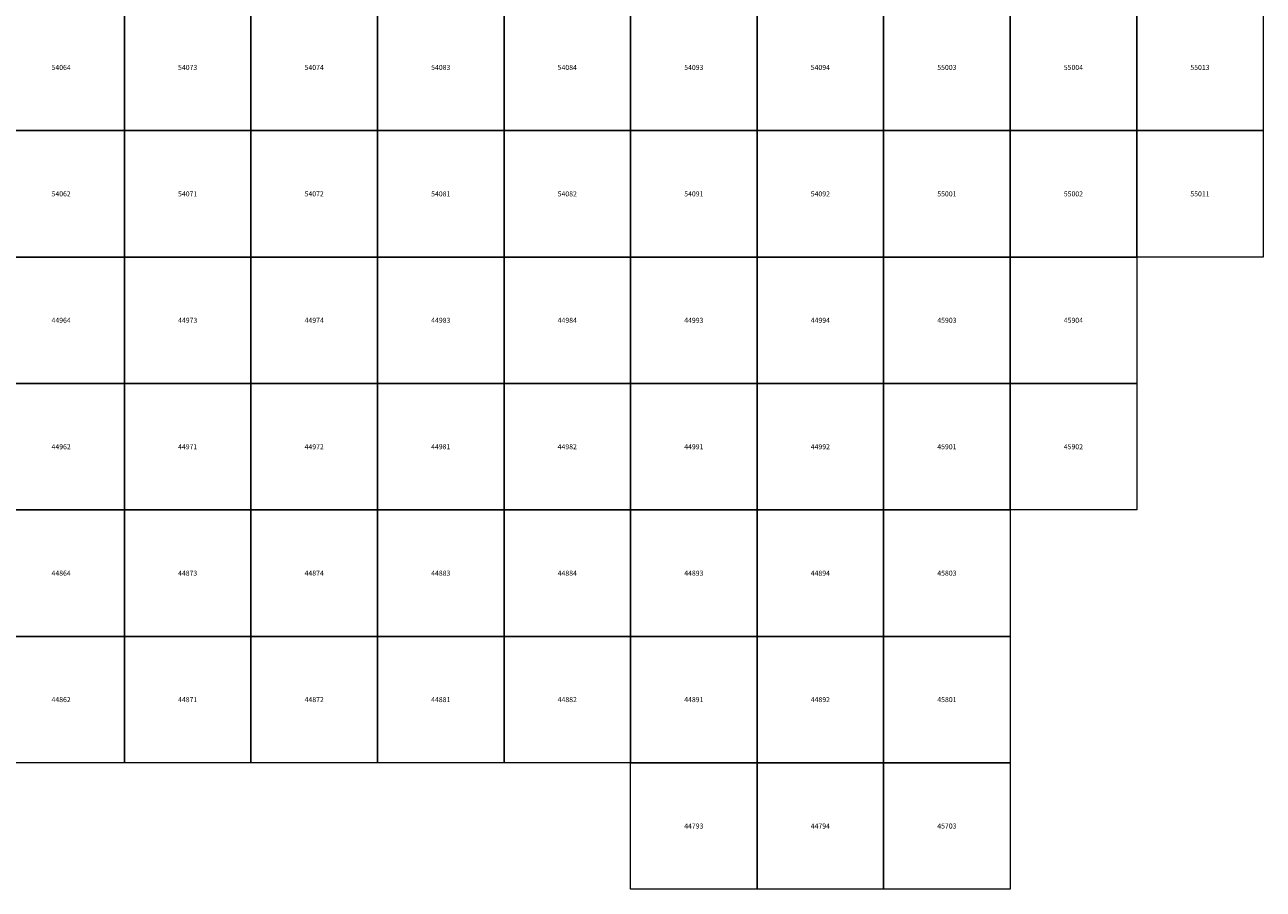
# Model space of a CAD drawing. Units: millimetres. Extents: x 365000 to 745000, y 6375000 to 6635000.
# Drawn here: x 666063 to 715000, y 6375000 to 6409188 of the extents above; entities that cross this region are included whole.
import ezdxf

# ---------------------------------------------------------------- set-up
doc = ezdxf.new("R2010")
doc.units = ezdxf.units.MM
doc.layers.add('Abijooned', color=1, linetype='Continuous', lineweight=0)
doc.styles.add('Styledgn000', font='dgn000.shx')

msp = doc.modelspace()

# ---------------------------------------------------------------- linework, layer by layer
at = {"layer": 'Abijooned', "linetype": 'Continuous', "lineweight": 0, "flags": 128}
for points in [[(665000, 6405000), (665000, 6410000), (670000, 6410000), (670000, 6405000), (665000, 6405000)], [(670000, 6405000), (670000, 6410000), (675000, 6410000), (675000, 6405000), (670000, 6405000)], [(675000, 6405000), (675000, 6410000), (680000, 6410000), (680000, 6405000), (675000, 6405000)], [(680000, 6405000), (680000, 6410000), (685000, 6410000), (685000, 6405000), (680000, 6405000)], [(685000, 6405000), (685000, 6410000), (690000, 6410000), (690000, 6405000), (685000, 6405000)], [(690000, 6405000), (690000, 6410000), (695000, 6410000), (695000, 6405000), (690000, 6405000)], [(695000, 6405000), (695000, 6410000), (700000, 6410000), (700000, 6405000), (695000, 6405000)], [(700000, 6405000), (700000, 6410000), (705000, 6410000), (705000, 6405000), (700000, 6405000)], [(705000, 6405000), (705000, 6410000), (710000, 6410000), (710000, 6405000), (705000, 6405000)], [(710000, 6405000), (710000, 6410000), (715000, 6410000), (715000, 6405000), (710000, 6405000)], [(665000, 6400000), (665000, 6405000), (670000, 6405000), (670000, 6400000), (665000, 6400000)], [(670000, 6400000), (670000, 6405000), (675000, 6405000), (675000, 6400000), (670000, 6400000)], [(675000, 6400000), (675000, 6405000), (680000, 6405000), (680000, 6400000), (675000, 6400000)], [(680000, 6400000), (680000, 6405000), (685000, 6405000), (685000, 6400000), (680000, 6400000)], [(685000, 6400000), (685000, 6405000), (690000, 6405000), (690000, 6400000), (685000, 6400000)], [(690000, 6400000), (690000, 6405000), (695000, 6405000), (695000, 6400000), (690000, 6400000)], [(695000, 6400000), (695000, 6405000), (700000, 6405000), (700000, 6400000), (695000, 6400000)], [(700000, 6400000), (700000, 6405000), (705000, 6405000), (705000, 6400000), (700000, 6400000)], [(705000, 6400000), (705000, 6405000), (710000, 6405000), (710000, 6400000), (705000, 6400000)], [(710000, 6400000), (710000, 6405000), (715000, 6405000), (715000, 6400000), (710000, 6400000)], [(665000, 6395000), (665000, 6400000), (670000, 6400000), (670000, 6395000), (665000, 6395000)], [(670000, 6395000), (670000, 6400000), (675000, 6400000), (675000, 6395000), (670000, 6395000)], [(675000, 6395000), (675000, 6400000), (680000, 6400000), (680000, 6395000), (675000, 6395000)], [(680000, 6395000), (680000, 6400000), (685000, 6400000), (685000, 6395000), (680000, 6395000)], [(685000, 6395000), (685000, 6400000), (690000, 6400000), (690000, 6395000), (685000, 6395000)], [(690000, 6395000), (690000, 6400000), (695000, 6400000), (695000, 6395000), (690000, 6395000)], [(695000, 6395000), (695000, 6400000), (700000, 6400000), (700000, 6395000), (695000, 6395000)], [(700000, 6395000), (700000, 6400000), (705000, 6400000), (705000, 6395000), (700000, 6395000)], [(705000, 6395000), (705000, 6400000), (710000, 6400000), (710000, 6395000), (705000, 6395000)], [(665000, 6390000), (665000, 6395000), (670000, 6395000), (670000, 6390000), (665000, 6390000)], [(670000, 6390000), (670000, 6395000), (675000, 6395000), (675000, 6390000), (670000, 6390000)], [(675000, 6390000), (675000, 6395000), (680000, 6395000), (680000, 6390000), (675000, 6390000)], [(680000, 6390000), (680000, 6395000), (685000, 6395000), (685000, 6390000), (680000, 6390000)], [(685000, 6390000), (685000, 6395000), (690000, 6395000), (690000, 6390000), (685000, 6390000)], [(690000, 6390000), (690000, 6395000), (695000, 6395000), (695000, 6390000), (690000, 6390000)], [(695000, 6390000), (695000, 6395000), (700000, 6395000), (700000, 6390000), (695000, 6390000)], [(700000, 6390000), (700000, 6395000), (705000, 6395000), (705000, 6390000), (700000, 6390000)], [(705000, 6390000), (705000, 6395000), (710000, 6395000), (710000, 6390000), (705000, 6390000)], [(665000, 6385000), (665000, 6390000), (670000, 6390000), (670000, 6385000), (665000, 6385000)], [(670000, 6385000), (670000, 6390000), (675000, 6390000), (675000, 6385000), (670000, 6385000)], [(675000, 6385000), (675000, 6390000), (680000, 6390000), (680000, 6385000), (675000, 6385000)], [(680000, 6385000), (680000, 6390000), (685000, 6390000), (685000, 6385000), (680000, 6385000)], [(685000, 6385000), (685000, 6390000), (690000, 6390000), (690000, 6385000), (685000, 6385000)], [(690000, 6385000), (690000, 6390000), (695000, 6390000), (695000, 6385000), (690000, 6385000)], [(695000, 6385000), (695000, 6390000), (700000, 6390000), (700000, 6385000), (695000, 6385000)], [(700000, 6385000), (700000, 6390000), (705000, 6390000), (705000, 6385000), (700000, 6385000)], [(665000, 6380000), (665000, 6385000), (670000, 6385000), (670000, 6380000), (665000, 6380000)], [(670000, 6380000), (670000, 6385000), (675000, 6385000), (675000, 6380000), (670000, 6380000)], [(675000, 6380000), (675000, 6385000), (680000, 6385000), (680000, 6380000), (675000, 6380000)], [(680000, 6380000), (680000, 6385000), (685000, 6385000), (685000, 6380000), (680000, 6380000)], [(685000, 6380000), (685000, 6385000), (690000, 6385000), (690000, 6380000), (685000, 6380000)], [(690000, 6380000), (690000, 6385000), (695000, 6385000), (695000, 6380000), (690000, 6380000)], [(695000, 6380000), (695000, 6385000), (700000, 6385000), (700000, 6380000), (695000, 6380000)], [(700000, 6380000), (700000, 6385000), (705000, 6385000), (705000, 6380000), (700000, 6380000)], [(690000, 6375000), (690000, 6380000), (695000, 6380000), (695000, 6375000), (690000, 6375000)], [(695000, 6375000), (695000, 6380000), (700000, 6380000), (700000, 6375000), (695000, 6375000)], [(700000, 6375000), (700000, 6380000), (705000, 6380000), (705000, 6375000), (700000, 6375000)]]:
    msp.add_lwpolyline(points, dxfattribs=at)

# ---------------------------------------------------------------- texts
at = {"layer": 'Abijooned', "linetype": 'Continuous', "lineweight": 0, "char_height": 200, "attachment_point": 5, "line_spacing_factor": 0.8, "style": 'Styledgn000'}
for s, insert in [('{\\C2;54064}', (667500, 6407500)), ('{\\C2;54073}', (672500, 6407500)), ('{\\C2;54074}', (677500, 6407500)), ('{\\C2;54083}', (682500, 6407500)), ('{\\C2;54084}', (687500, 6407500)), ('{\\C2;54093}', (692500, 6407500)), ('{\\C2;54094}', (697500, 6407500)), ('{\\C2;55003}', (702500, 6407500)), ('{\\C2;55004}', (707500, 6407500)), ('{\\C2;55013}', (712500, 6407500)), ('{\\C2;54062}', (667500, 6402500)), ('{\\C2;54071}', (672500, 6402500)), ('{\\C2;54072}', (677500, 6402500)), ('{\\C2;54081}', (682500, 6402500)), ('{\\C2;54082}', (687500, 6402500)), ('{\\C2;54092}', (697500, 6402500)), ('{\\C2;55001}', (702500, 6402500)), ('{\\C2;55011}', (712500, 6402500)), ('{\\C2;44973}', (672500, 6397500)), ('{\\C2;44984}', (687500, 6397500)), ('{\\C2;44993}', (692500, 6397500)), ('{\\C2;44994}', (697500, 6397500)), ('{\\C2;45903}', (702500, 6397500)), ('{\\C2;45904}', (707500, 6397500)), ('{\\C2;44972}', (677500, 6392500)), ('{\\C2;44992}', (697500, 6392500)), ('{\\C2;45901}', (702500, 6392500)), ('{\\C2;45902}', (707500, 6392500)), ('{\\C2;44864}', (667500, 6387500)), ('{\\C2;44873}', (672500, 6387500)), ('{\\C2;44884}', (687500, 6387500)), ('{\\C2;44893}', (692500, 6387500)), ('{\\C2;44894}', (697500, 6387500)), ('{\\C2;45803}', (702500, 6387500)), ('{\\C2;44871}', (672500, 6382500)), ('{\\C2;44872}', (677500, 6382500)), ('{\\C2;44881}', (682500, 6382500)), ('{\\C2;44882}', (687500, 6382500)), ('{\\C2;44891}', (692500, 6382500)), ('{\\C2;44892}', (697500, 6382500)), ('{\\C2;45801}', (702500, 6382500)), ('{\\C2;44793}', (692500, 6377500)), ('{\\C2;44794}', (697500, 6377500)), ('{\\C2;45703}', (702500, 6377500))]:
    msp.add_mtext(s, dxfattribs=dict(at, insert=insert))
at = {"layer": 'Abijooned', "linetype": 'Continuous', "lineweight": 0, "char_height": 200, "attachment_point": 5, "rotation": 360, "line_spacing_factor": 0.8, "style": 'Styledgn000'}
for s, insert in [('{\\C2;54091}', (692500, 6402500)), ('{\\C2;55002}', (707500, 6402500)), ('{\\C2;44964}', (667500, 6397500)), ('{\\C2;44974}', (677500, 6397500)), ('{\\C2;44983}', (682500, 6397500)), ('{\\C2;44962}', (667500, 6392500)), ('{\\C2;44971}', (672500, 6392500)), ('{\\C2;44981}', (682500, 6392500)), ('{\\C2;44982}', (687500, 6392500)), ('{\\C2;44991}', (692500, 6392500)), ('{\\C2;44874}', (677500, 6387500)), ('{\\C2;44883}', (682500, 6387500)), ('{\\C2;44862}', (667500, 6382500))]:
    msp.add_mtext(s, dxfattribs=dict(at, insert=insert))

doc.saveas('drawing.dxf')
